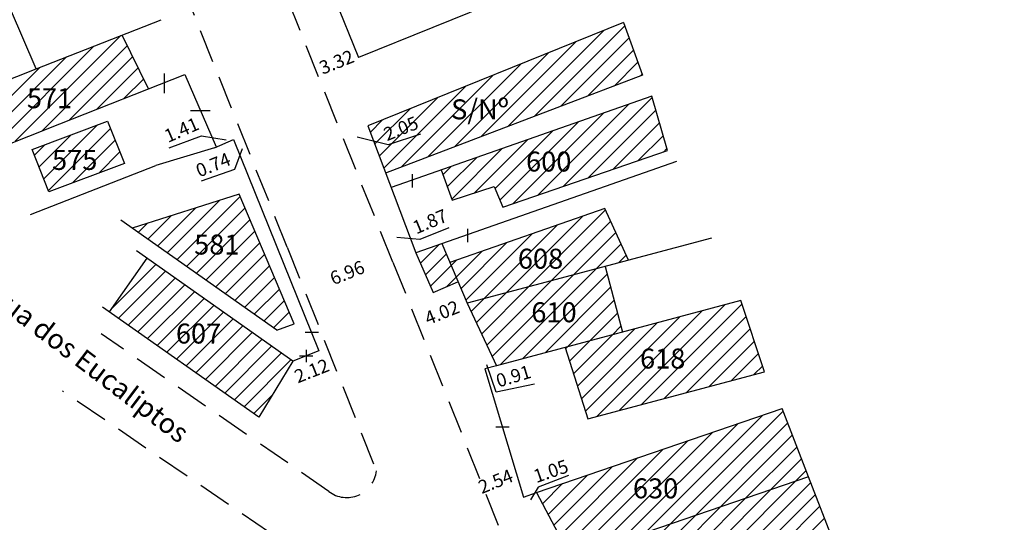
# Model space of a CAD drawing. Extents: x 177234 to 177738, y 1667258 to 1667953.
# Drawn here: x 177434 to 177508, y 1667495 to 1667533 of the extents above; entities that cross this region are included whole.
import ezdxf

# ---------------------------------------------------------------- set-up
doc = ezdxf.new("R2010")
doc.units = 0
doc.header["$MEASUREMENT"] = 0
doc.header["$PDSIZE"] = -2
doc.linetypes.add('DASHED2', pattern=[0.375, 0.25, -0.125])
doc.layers.get('DEFPOINTS').update_dxf_attribs({"linetype": 'CONTINUOUS'})
for name, color, linetype in [('T-DIVIS-EXIS', 7, 'CONTINUOUS'), ('T-EDIF', 5, 'CONTINUOUS'), ('T-MFIO-EXI', 7, 'DASHED2'), ('T-TEXTG', 1, 'CONTINUOUS')]:
    doc.layers.add(name, color=color, linetype=linetype)
doc.dimstyles.get("Standard").update_dxf_attribs({"dimtxt": 0.18, "dimasz": 0.18, "dimexe": 0.18, "dimexo": 0.0625, "dimgap": 0.09, "dimtad": 0, "dimtih": 1, "dimtoh": 1, "dimdec": 4, "dimzin": 0, "dimdsep": 46, "dimtxsty": 'Standard', "dimcen": 0.09, "dimadec": 0, "dimazin": 0, "dimtfac": 1, "dimtdec": 4, "dimtofl": 0, "dimtmove": 0, "dimatfit": 0, "dimfxl": 0, "dimtolj": 1, "dimtzin": 0, "dimarcsym": 0})
pattern_1 = [(45, (0, 0), (-0.61871843354, 0.61871843354), [])]

# ---------------------------------------------------------------- blocks, each defined once
blk = doc.blocks.new('*D440')
at = {"layer": 'DEFPOINTS', "color": 0, "ltscale": 10}
for p in [(177264.277, 1667931.517), (177265.188, 1667929.239), (177262.926, 1667928.335), (177511.733, 1667459.651), (177510.565, 1667459.135), (177510.697, 1667458.836)]:
    blk.add_point(p, dxfattribs=at)
at = {"layer": 'T-TEXTG', "ltscale": 10, "char_height": 1, "attachment_point": 5}
for s, insert, rotation in [('\\A1;2.45', (177263.583, 1667926.692), 291.78504), ('\\A1;0.33', (177511.799, 1667459.502), 293.84366)]:
    blk.add_mtext(s, dxfattribs=dict(at, insert=insert, rotation=rotation))
blk = doc.blocks.new('*D441')
at = {"layer": 'DEFPOINTS', "color": 0, "ltscale": 10}
for p in [(177278.876, 1667930.818), (177275.738, 1667929.519), (177276.057, 1667928.748), (177509.654, 1667459.606), (177508.94, 1667459.339), (177510.107, 1667458.394)]:
    blk.add_point(p, dxfattribs=at)
at = {"layer": 'T-TEXTG', "ltscale": 10, "char_height": 1, "attachment_point": 5}
for s, insert, rotation in [('\\A1;3.40', (177277.626, 1667929.398), 22.49077), ('\\A1;1.30', (177509.167, 1667458.733), 290.51627)]:
    blk.add_mtext(s, dxfattribs=dict(at, insert=insert, rotation=rotation))
blk = doc.blocks.new('*D442')
at = {"layer": 'DEFPOINTS', "color": 0, "ltscale": 10}
for p in [(177291.784, 1667923.449), (177289.393, 1667922.453), (177289.759, 1667921.572), (177506.13, 1667458.524), (177506.275, 1667457.084), (177506.645, 1667457.231)]:
    blk.add_point(p, dxfattribs=at)
at = {"layer": 'T-TEXTG', "ltscale": 10, "char_height": 1, "attachment_point": 5}
for s, insert, rotation in [('\\A1;2.59', (177290.955, 1667922.07), 22.58918), ('\\A1;1.39', (177506.017, 1667457.73), 291.72688)]:
    blk.add_mtext(s, dxfattribs=dict(at, insert=insert, rotation=rotation))
blk = doc.blocks.new('*D443')
at = {"layer": 'DEFPOINTS', "color": 0, "ltscale": 10}
for p in [(177284.272, 1667917.817), (177284.372, 1667917.576), (177281.124, 1667916.51), (177499.347, 1667455.837), (177499.93, 1667454.479), (177498.629, 1667453.921)]:
    blk.add_point(p, dxfattribs=at)
at = {"layer": 'T-TEXTG', "ltscale": 10, "char_height": 1, "attachment_point": 5}
for s, insert, rotation in [('\\A1;3.41', (177282.798, 1667916.922), 22.53851), ('\\A1;1.48', (177498.338, 1667454.6), 293.23159)]:
    blk.add_mtext(s, dxfattribs=dict(at, insert=insert, rotation=rotation))
blk = doc.blocks.new('*D444')
at = {"layer": 'DEFPOINTS', "color": 0, "ltscale": 10}
for p in [(177289.999, 1667904.016), (177290.337, 1667903.202), (177286.84, 1667902.705), (177492.104, 1667448.988), (177492.287, 1667448.61), (177493.448, 1667449.172)]:
    blk.add_point(p, dxfattribs=at)
at = {"layer": 'T-TEXTG', "ltscale": 10, "char_height": 1, "attachment_point": 5}
for s, insert, rotation in [('\\A1;3.42', (177288.757, 1667902.547), 22.53851), ('\\A1;0.42', (177493.357, 1667449.361), 295.8246)]:
    blk.add_mtext(s, dxfattribs=dict(at, insert=insert, rotation=rotation))
blk = doc.blocks.new('*D445')
at = {"layer": 'DEFPOINTS', "color": 0, "ltscale": 10}
for p in [(177298.353, 1667883.886), (177298.484, 1667883.571), (177294.986, 1667882.488), (177489.671, 1667452.302), (177490.252, 1667451.054), (177489.254, 1667450.589)]:
    blk.add_point(p, dxfattribs=at)
at = {"layer": 'T-TEXTG', "ltscale": 10, "char_height": 1, "attachment_point": 5}
for s, insert, rotation in [('\\A1;3.65', (177296.8, 1667882.872), 22.53851), ('\\A1;1.38', (177488.964, 1667451.213), 294.99062)]:
    blk.add_mtext(s, dxfattribs=dict(at, insert=insert, rotation=rotation))
blk = doc.blocks.new('*D446')
at = {"layer": 'DEFPOINTS', "color": 0, "ltscale": 10}
for p in [(177301.772, 1667875.666), (177301.788, 1667875.61), (177298.347, 1667874.603), (177482.78, 1667448.535), (177482.438, 1667448.374), (177483.383, 1667447.255)]:
    blk.add_point(p, dxfattribs=at)
at = {"layer": 'T-TEXTG', "ltscale": 10, "char_height": 1, "attachment_point": 5}
for s, insert, rotation in [('\\A1;3.58', (177300.051, 1667875.162), 16.3111), ('\\A1;1.41', (177482.74, 1667447.734), 295.24159)]:
    blk.add_mtext(s, dxfattribs=dict(at, insert=insert, rotation=rotation))
blk = doc.blocks.new('*D447')
at = {"layer": 'DEFPOINTS', "color": 0, "ltscale": 10}
for p in [(177310.27, 1667855.139), (177310.775, 1667853.92), (177307.686, 1667852.64), (177466.491, 1667440.413), (177463.602, 1667439.253), (177466.991, 1667439.167)]:
    blk.add_point(p, dxfattribs=at)
at = {"layer": 'T-TEXTG', "ltscale": 10, "char_height": 1, "attachment_point": 5}
for s, insert, rotation in [('\\A1;3.34', (177308.726, 1667854.499), 22.50736), ('\\A1;3.11', (177465.547, 1667438.587), 21.87614)]:
    blk.add_mtext(s, dxfattribs=dict(at, insert=insert, rotation=rotation))
blk = doc.blocks.new('*D448')
at = {"layer": 'DEFPOINTS', "color": 0, "ltscale": 10}
for p in [(177320.212, 1667831.146), (177320.362, 1667830.785), (177317.282, 1667829.932), (177468.484, 1667440.557), (177467.848, 1667440.196), (177468.891, 1667438.359)]:
    blk.add_point(p, dxfattribs=at)
at = {"layer": 'T-TEXTG', "ltscale": 10, "char_height": 1, "attachment_point": 5}
for s, insert, rotation in [('\\A1;3.17', (177318.897, 1667830.178), 22.50736), ('\\A1;2.11', (177469.006, 1667439.638), 299.58074)]:
    blk.add_mtext(s, dxfattribs=dict(at, insert=insert, rotation=rotation))
blk = doc.blocks.new('*D449')
at = {"layer": 'DEFPOINTS', "color": 0, "ltscale": 10}
for p in [(177325.54, 1667818.117), (177325.806, 1667817.646), (177323.07, 1667816.101), (177473.04, 1667427.51), (177469.692, 1667426.25), (177469.811, 1667425.995)]:
    blk.add_point(p, dxfattribs=at)
at = {"layer": 'T-TEXTG', "ltscale": 10, "char_height": 1, "attachment_point": 5}
for s, insert, rotation in [('\\A1;3.14', (177324.172, 1667817.345), 29.45769), ('\\A1;3.57', (177471.306, 1667427.008), 25.12443)]:
    blk.add_mtext(s, dxfattribs=dict(at, insert=insert, rotation=rotation))
blk = doc.blocks.new('*D450')
at = {"layer": 'DEFPOINTS', "color": 0, "ltscale": 10}
for p in [(177323.247, 1667815.629), (177324.456, 1667813.33), (177322.637, 1667812.373), (177470.527, 1667424.469), (177471.05, 1667423.113), (177463.714, 1667421.842)]:
    blk.add_point(p, dxfattribs=at)
at = {"layer": 'T-TEXTG', "ltscale": 10, "char_height": 1, "attachment_point": 5}
for s, insert, rotation in [('\\A1;2.60', (177322.032, 1667813.523), 297.72998), ('\\A1;7.30', (177467.643, 1667421.799), 21.0813)]:
    blk.add_mtext(s, dxfattribs=dict(at, insert=insert, rotation=rotation))
blk = doc.blocks.new('*D451')
at = {"layer": 'DEFPOINTS', "color": 0, "ltscale": 10}
for p in [(177333.852, 1667834.874), (177329.84, 1667833.189), (177330.289, 1667832.119), (177482.639, 1667404.812), (177480.014, 1667403.581), (177480.323, 1667402.922)]:
    blk.add_point(p, dxfattribs=at)
at = {"layer": 'T-TEXTG', "ltscale": 10, "char_height": 1, "attachment_point": 5}
for s, insert, rotation in [('\\A1;4.35', (177332.295, 1667832.962), 22.78572), ('\\A1;2.90', (177481.635, 1667403.538), 25.12443)]:
    blk.add_mtext(s, dxfattribs=dict(at, insert=insert, rotation=rotation))
blk = doc.blocks.new('*D452')
at = {"layer": 'DEFPOINTS', "color": 0, "ltscale": 10}
for p in [(177326.506, 1667833.522), (177329.833, 1667833.147), (177327.128, 1667832.024), (177486.597, 1667389.382), (177489.916, 1667388.794), (177487.572, 1667387.548)]:
    blk.add_point(p, dxfattribs=at)
at = {"layer": 'T-TEXTG', "ltscale": 10, "char_height": 1, "attachment_point": 5}
for s, insert, rotation in [('\\A1;2.93', (177327.858, 1667834.083), 22.55744), ('\\A1;2.65', (177487.769, 1667390.005), 27.99433)]:
    blk.add_mtext(s, dxfattribs=dict(at, insert=insert, rotation=rotation))
blk = doc.blocks.new('*D453')
at = {"layer": 'DEFPOINTS', "color": 0, "ltscale": 10}
for p in [(177340.984, 1667823.056), (177342.012, 1667821.1), (177341.053, 1667820.596), (177488.002, 1667387.2), (177488.029, 1667387.148), (177480.842, 1667383.48)]:
    blk.add_point(p, dxfattribs=at)
at = {"layer": 'T-TEXTG', "ltscale": 10, "char_height": 1, "attachment_point": 5}
for s, insert, rotation in [('\\A1;2.21', (177340.539, 1667821.574), 297.72998), ('\\A1;8.07', (177484.409, 1667385.366), 27.03759)]:
    blk.add_mtext(s, dxfattribs=dict(at, insert=insert, rotation=rotation))
blk = doc.blocks.new('*D454')
at = {"layer": 'DEFPOINTS', "color": 0, "ltscale": 10}
for p in [(177301.268, 1667893.886), (177304.357, 1667892.668), (177301.738, 1667892.011), (177493.124, 1667376.468), (177494.964, 1667371.764), (177494.99, 1667371.775)]:
    blk.add_point(p, dxfattribs=at)
at = {"layer": 'T-TEXTG', "ltscale": 10, "char_height": 1, "attachment_point": 5}
for s, insert, rotation in [('\\A1;2.70', (177302.577, 1667894.215), 14.08539), ('\\A1;5.05', (177494.03, 1667374.111), 291.68774)]:
    blk.add_mtext(s, dxfattribs=dict(at, insert=insert, rotation=rotation))
blk = doc.blocks.new('*D455')
at = {"layer": 'DEFPOINTS', "color": 0, "ltscale": 10}
for p in [(177296.174, 1667912.92), (177293.833, 1667911.946), (177294.154, 1667911.174), (177505.678, 1667380.804), (177505.732, 1667380.828), (177507.552, 1667376.77)]:
    blk.add_point(p, dxfattribs=at)
at = {"layer": 'T-TEXTG', "ltscale": 10, "char_height": 1, "attachment_point": 5}
for s, insert, rotation in [('\\A1;2.54', (177295.325, 1667911.661), 22.58918), ('\\A1;4.45', (177506.588, 1667378.775), 294.15673)]:
    blk.add_mtext(s, dxfattribs=dict(at, insert=insert, rotation=rotation))
blk = doc.blocks.new('*D456')
at = {"layer": 'DEFPOINTS', "color": 0, "ltscale": 10}
for p in [(177340.537, 1667812.699), (177339.046, 1667811.916), (177340.124, 1667809.865), (177516.952, 1667385.367), (177518.856, 1667381.202), (177518.969, 1667381.254)]:
    blk.add_point(p, dxfattribs=at)
at = {"layer": 'T-TEXTG', "ltscale": 10, "char_height": 1, "attachment_point": 5}
for s, insert, rotation in [('\\A1;2.32', (177341.076, 1667811.674), 297.72998), ('\\A1;4.58', (177518.017, 1667383.336), 294.56582)]:
    blk.add_mtext(s, dxfattribs=dict(at, insert=insert, rotation=rotation))
blk = doc.blocks.new('*D457')
at = {"layer": 'DEFPOINTS', "color": 0, "ltscale": 10}
for p in [(177340.715, 1667807.447), (177340.883, 1667807.219), (177338.101, 1667805.516), (177535.952, 1667393.656), (177535.952, 1667393.656), (177531.76, 1667391.628)]:
    blk.add_point(p, dxfattribs=at)
at = {"layer": 'T-TEXTG', "ltscale": 10, "char_height": 1, "attachment_point": 5}
for s, insert, rotation in [('\\A1;3.25', (177339.577, 1667806.253), 36.45263), ('\\A1;4.66', (177533.856, 1667392.642), 25.82227)]:
    blk.add_mtext(s, dxfattribs=dict(at, insert=insert, rotation=rotation))
blk = doc.blocks.new('*D458')
at = {"layer": 'DEFPOINTS', "color": 0, "ltscale": 10}
for p in [(177326.971, 1667806.468), (177325.127, 1667805.541), (177328.249, 1667803.924), (177549.963, 1667400.36), (177551.796, 1667396.265), (177552.11, 1667396.436)]:
    blk.add_point(p, dxfattribs=at)
at = {"layer": 'T-TEXTG', "ltscale": 10, "char_height": 1, "attachment_point": 5}
for s, insert, rotation in [('\\A1;2.85', (177325.766, 1667804.269), 296.68509), ('\\A1;4.47', (177550.723, 1667398.227), 298.68833)]:
    blk.add_mtext(s, dxfattribs=dict(at, insert=insert, rotation=rotation))
blk = doc.blocks.new('*D459')
at = {"layer": 'DEFPOINTS', "color": 0, "ltscale": 10}
for p in [(177331.132, 1667804.958), (177328.367, 1667803.747), (177332.079, 1667802.796), (177564.472, 1667407.25), (177563.546, 1667406.729), (177566.895, 1667402.943)]:
    blk.add_point(p, dxfattribs=at)
at = {"layer": 'T-TEXTG', "ltscale": 10, "char_height": 1, "attachment_point": 5}
for s, insert, rotation in [('\\A1;3.02', (177330.697, 1667802.19), 23.65548), ('\\A1;4.94', (177564.757, 1667404.575), 299.35475)]:
    blk.add_mtext(s, dxfattribs=dict(at, insert=insert, rotation=rotation))
blk = doc.blocks.new('*D460')
at = {"layer": 'DEFPOINTS', "color": 0, "ltscale": 10}
for p in [(177346.638, 1667767.897), (177347.264, 1667766.011), (177344.309, 1667765.029), (177610.291, 1667404.366), (177610.843, 1667403.107), (177605.046, 1667402.068)]:
    blk.add_point(p, dxfattribs=at)
at = {"layer": 'T-TEXTG', "ltscale": 10, "char_height": 1, "attachment_point": 5}
for s, insert, rotation in [('\\A1;3.11', (177345.16, 1667767.406), 18.37338), ('\\A1;5.73', (177608.22, 1667401.958), 23.66134)]:
    blk.add_mtext(s, dxfattribs=dict(at, insert=insert, rotation=rotation))
blk = doc.blocks.new('*D461')
at = {"layer": 'DEFPOINTS', "color": 0, "ltscale": 10}
for p in [(177355.369, 1667772.132), (177356.274, 1667770.53), (177353.525, 1667768.978), (177635.729, 1667383.517), (177635.872, 1667381.3), (177636.325, 1667381.429)]:
    blk.add_point(p, dxfattribs=at)
at = {"layer": 'T-TEXTG', "ltscale": 10, "char_height": 1, "attachment_point": 5}
for s, insert, rotation in [('\\A1;3.16', (177353.995, 1667771.356), 29.45789), ('\\A1;0.47', (177635.503, 1667383.452), 15.91897)]:
    blk.add_mtext(s, dxfattribs=dict(at, insert=insert, rotation=rotation))
blk = doc.blocks.new('*D462')
at = {"layer": 'DEFPOINTS', "color": 0, "ltscale": 10}
for p in [(177360.09, 1667761.309), (177357.302, 1667760.024), (177358.395, 1667757.652), (177592.709, 1667456.602), (177590.922, 1667455.778), (177591.532, 1667454.456)]:
    blk.add_point(p, dxfattribs=at)
at = {"layer": 'T-TEXTG', "ltscale": 10, "char_height": 1, "attachment_point": 5}
for s, insert, rotation in [('\\A1;3.07', (177359.789, 1667758.294), 24.74356), ('\\A1;1.97', (177592.426, 1667454.868), 24.77179)]:
    blk.add_mtext(s, dxfattribs=dict(at, insert=insert, rotation=rotation))
blk = doc.blocks.new('*D463')
at = {"layer": 'DEFPOINTS', "color": 0, "ltscale": 10}
for p in [(177367.455, 1667742.576), (177364.737, 1667741.454), (177365.276, 1667740.149), (177578.238, 1667495.251), (177580.81, 1667485.738), (177580.924, 1667485.77)]:
    blk.add_point(p, dxfattribs=at)
at = {"layer": 'T-TEXTG', "ltscale": 10, "char_height": 1, "attachment_point": 5}
for s, insert, rotation in [('\\A1;2.94', (177366.635, 1667740.71), 22.4252), ('\\A1;9.85', (177579.467, 1667490.478), 285.82055)]:
    blk.add_mtext(s, dxfattribs=dict(at, insert=insert, rotation=rotation))
blk = doc.blocks.new('*D464')
at = {"layer": 'DEFPOINTS', "color": 0, "ltscale": 10}
for p in [(177358.255, 1667730.809), (177362.518, 1667729.876), (177359.23, 1667728.492), (177527.234, 1667525.084), (177528.364, 1667522.513), (177527.564, 1667522.161)]:
    blk.add_point(p, dxfattribs=at)
at = {"layer": 'T-TEXTG', "ltscale": 10, "char_height": 1, "attachment_point": 5}
for s, insert, rotation in [('\\A1;3.57', (177359.899, 1667731.501), 22.8289), ('\\A1;2.81', (177526.999, 1667523.446), 293.72414)]:
    blk.add_mtext(s, dxfattribs=dict(at, insert=insert, rotation=rotation))
blk = doc.blocks.new('*D498')
at = {"layer": 'DEFPOINTS', "color": 0, "ltscale": 10}
for p in [(177445.316, 1667524.59), (177447.542, 1667523.025), (177446.245, 1667522.46)]:
    blk.add_point(p, dxfattribs=at)
at = {"layer": 'T-TEXTG', "ltscale": 10, "insert": (177445.964, 1667524.873), "char_height": 1, "attachment_point": 5, "rotation": 23.57049}
blk.add_mtext('\\A1;1.41', dxfattribs=at)
blk = doc.blocks.new('*D499')
at = {"layer": 'DEFPOINTS', "color": 0, "ltscale": 10}
for p in [(177447.373, 1667523.667), (177448.064, 1667523.944), (177448.689, 1667522.385)]:
    blk.add_point(p, dxfattribs=at)
at = {"layer": 'T-TEXTG', "ltscale": 10, "insert": (177448.343, 1667522.247), "char_height": 1, "attachment_point": 5, "rotation": 21.84759}
blk.add_mtext('\\A1;0.74', dxfattribs=at)
blk = doc.blocks.new('*D500')
at = {"layer": 'DEFPOINTS', "color": 0, "ltscale": 10}
for p in [(177456.29, 1667508.287), (177454.321, 1667507.51), (177454.762, 1667506.393)]:
    blk.add_point(p, dxfattribs=at)
at = {"layer": 'T-TEXTG', "ltscale": 10, "insert": (177455.746, 1667506.782), "char_height": 1, "attachment_point": 5, "rotation": 21.54185}
blk.add_mtext('\\A1;2.12', dxfattribs=at)
blk = doc.blocks.new('*D514')
at = {"layer": 'DEFPOINTS', "color": 0, "ltscale": 10}
for p in [(177459.265, 1667530.31), (177456.069, 1667529.348), (177456.179, 1667529.073)]:
    blk.add_point(p, dxfattribs=at)
at = {"layer": 'T-TEXTG', "ltscale": 10, "insert": (177457.612, 1667529.967), "char_height": 1, "attachment_point": 5, "rotation": 21.84759}
blk.add_mtext('\\A1;3.32', dxfattribs=at)
blk = doc.blocks.new('*D515')
at = {"layer": 'DEFPOINTS', "color": 0, "ltscale": 10}
for p in [(177461.501, 1667524.596), (177463.845, 1667524.25), (177461.945, 1667523.488)]:
    blk.add_point(p, dxfattribs=at)
at = {"layer": 'T-TEXTG', "ltscale": 10, "insert": (177462.451, 1667524.976), "char_height": 1, "attachment_point": 5, "rotation": 21.84759}
blk.add_mtext('\\A1;2.05', dxfattribs=at)
blk = doc.blocks.new('*D516')
at = {"layer": 'DEFPOINTS', "color": 0, "ltscale": 10}
for p in [(177463.771, 1667517.633), (177466.331, 1667516.353), (177464.609, 1667515.632)]:
    blk.add_point(p, dxfattribs=at)
at = {"layer": 'T-TEXTG', "ltscale": 10, "insert": (177464.632, 1667517.993), "char_height": 1, "attachment_point": 5, "rotation": 22.71282}
blk.add_mtext('\\A1;1.87', dxfattribs=at)
blk = doc.blocks.new('*D517')
at = {"layer": 'DEFPOINTS', "color": 0, "ltscale": 10}
for p in [(177470.47, 1667506.248), (177470.861, 1667504.951), (177471.733, 1667505.215)]:
    blk.add_point(p, dxfattribs=at)
at = {"layer": 'T-TEXTG', "ltscale": 10, "insert": (177470.906, 1667506.38), "char_height": 1, "attachment_point": 5, "rotation": 16.81969}
blk.add_mtext('\\A1;0.91', dxfattribs=at)
blk = doc.blocks.new('*D518')
at = {"layer": 'DEFPOINTS', "color": 0, "ltscale": 10}
for p in [(177467.326, 1667512.08), (177463.593, 1667510.583), (177463.664, 1667510.407)]:
    blk.add_point(p, dxfattribs=at)
at = {"layer": 'T-TEXTG', "ltscale": 10, "insert": (177465.53, 1667511.156), "char_height": 1, "attachment_point": 5, "rotation": 21.85361}
blk.add_mtext('\\A1;4.02', dxfattribs=at)
blk = doc.blocks.new('*D519')
at = {"layer": 'DEFPOINTS', "color": 0, "ltscale": 10}
for p in [(177468.385, 1667498.01), (177471.194, 1667497.819), (177468.84, 1667496.875)]:
    blk.add_point(p, dxfattribs=at)
at = {"layer": 'T-TEXTG', "ltscale": 10, "insert": (177469.562, 1667498.482), "char_height": 1, "attachment_point": 5, "rotation": 21.85361}
blk.add_mtext('\\A1;2.54', dxfattribs=at)
blk = doc.blocks.new('*D520')
at = {"layer": 'DEFPOINTS', "color": 0, "ltscale": 10}
for p in [(177473.84, 1667500.496), (177472.851, 1667500.158), (177474.208, 1667499.419)]:
    blk.add_point(p, dxfattribs=at)
at = {"layer": 'T-TEXTG', "ltscale": 10, "insert": (177473.714, 1667499.25), "char_height": 1, "attachment_point": 5, "rotation": 18.8762}
blk.add_mtext('\\A1;1.05', dxfattribs=at)
blk = doc.blocks.new('*D554')
at = {"layer": 'DEFPOINTS', "color": 0, "ltscale": 10}
for p in [(177461.85, 1667514.929), (177455.184, 1667512.862), (177455.388, 1667512.35)]:
    blk.add_point(p, dxfattribs=at)
at = {"layer": 'T-TEXTG', "ltscale": 10, "insert": (177458.415, 1667514.152), "char_height": 1, "attachment_point": 5, "rotation": 21.75945}
blk.add_mtext('\\A1;6.96', dxfattribs=at)

msp = doc.modelspace()

# ---------------------------------------------------------------- hatches: boundary and pattern name
at = {"layer": 'T-EDIF', "ltscale": 10}
h = msp.add_hatch(dxfattribs=at)
h.set_pattern_fill('ANSI31', color=256, scale=7, style=0)
h.set_pattern_definition(pattern_1)
h.paths.add_polyline_path([(177479.167, 1667532.936), (177459.951, 1667525.168), (177461.296, 1667521.632), (177480.611, 1667528.983)])
h.paths.add_polyline_path([(177460.113, 1667525.33), (177461.647, 1667525.33), (177461.647, 1667526.455), (177460.113, 1667526.455)], flags=8)
h.paths.add_polyline_path([(177460.113, 1667525.33), (177461.647, 1667525.33), (177461.647, 1667526.455), (177460.113, 1667526.455)], flags=24)
h.paths.add_polyline_path([(177460.113, 1667525.33), (177461.647, 1667525.33), (177461.647, 1667526.455), (177460.113, 1667526.455)], flags=25)
h.paths.add_polyline_path([(177465.845, 1667527.539), (177471.595, 1667527.539), (177471.595, 1667525.289), (177465.845, 1667525.289)], flags=24)
h = msp.add_hatch(dxfattribs=at)
h.set_pattern_fill('ANSI31', color=256, scale=7, style=0)
h.set_pattern_definition(pattern_1)
h.paths.add_polyline_path([(177441.514, 1667531.992), (177435.046, 1667529.446), (177430.406, 1667527.62), (177432.046, 1667523.451), (177436.822, 1667525.331), (177443.493, 1667527.956)])
h.paths.add_polyline_path([(177433.97, 1667528.374), (177438.22, 1667528.374), (177438.22, 1667526.124), (177433.97, 1667526.124)], flags=24)
h = msp.add_hatch(dxfattribs=at)
h.set_pattern_fill('ANSI31', color=256, scale=7, style=0)
h.set_pattern_definition(pattern_1)
h.paths.add_polyline_path([(177482.481, 1667523.317), (177481.293, 1667527.396), (177465.465, 1667521.864), (177466.297, 1667519.583), (177469.456, 1667520.613), (177470.101, 1667519.068)])
h.paths.add_polyline_path([(177471.473, 1667523.619), (177475.723, 1667523.619), (177475.723, 1667521.369), (177471.473, 1667521.369)], flags=24)
h = msp.add_hatch(dxfattribs=at)
h.set_pattern_fill('ANSI31', color=256, scale=7, style=0)
h.set_pattern_definition(pattern_1)
h.paths.add_polyline_path([(177440.396, 1667525.518), (177434.748, 1667523.403), (177435.984, 1667520.231), (177441.691, 1667522.346)])
h.paths.add_polyline_path([(177435.861, 1667523.738), (177440.611, 1667523.738), (177440.611, 1667521.488), (177435.861, 1667521.488)], flags=24)
h = msp.add_hatch(dxfattribs=at)
h.set_pattern_fill('ANSI31', color=256, scale=7, style=0)
h.set_pattern_definition(pattern_1)
h.paths.add_polyline_path([(177450.286, 1667520.043), (177442.256, 1667517.492), (177453.136, 1667509.823), (177454.43, 1667510.317)])
h.paths.add_polyline_path([(177446.537, 1667517.388), (177450.787, 1667517.388), (177450.787, 1667515.138), (177446.537, 1667515.138)], flags=24)
h = msp.add_hatch(dxfattribs=at)
h.set_pattern_fill('ANSI31', color=256, scale=7, style=0)
h.set_pattern_definition(pattern_1)
h.paths.add_polyline_path([(177477.772, 1667518.979), (177466.123, 1667514.909), (177467.421, 1667511.855), (177479.551, 1667515.088)])
h.paths.add_polyline_path([(177467.584, 1667512.018), (177468.811, 1667512.018), (177468.811, 1667513.143), (177467.584, 1667513.143)], flags=8)
h.paths.add_polyline_path([(177467.584, 1667512.018), (177468.811, 1667512.018), (177468.811, 1667513.143), (177467.584, 1667513.143)], flags=8)
h.paths.add_polyline_path([(177467.584, 1667512.018), (177468.811, 1667512.018), (177468.811, 1667513.143), (177467.584, 1667513.143)], flags=24)
h.paths.add_polyline_path([(177470.859, 1667516.325), (177475.359, 1667516.325), (177475.359, 1667514.075), (177470.859, 1667514.075)], flags=24)
h = msp.add_hatch(dxfattribs=at)
h.set_pattern_fill('ANSI31', color=256, scale=7, style=0)
h.set_pattern_definition(pattern_1)
h.paths.add_polyline_path([(177465.518, 1667516.33), (177463.573, 1667515.65), (177464.87, 1667512.671), (177466.737, 1667513.465)])
h.paths.add_polyline_path([(177463.735, 1667515.813), (177465.235, 1667515.813), (177465.235, 1667516.938), (177463.735, 1667516.938)], flags=8)
h.paths.add_polyline_path([(177463.735, 1667515.813), (177465.235, 1667515.813), (177465.235, 1667516.938), (177463.735, 1667516.938)], flags=25)
h.paths.add_polyline_path([(177463.735, 1667515.813), (177465.235, 1667515.813), (177465.235, 1667516.938), (177463.735, 1667516.938)], flags=25)
h = msp.add_hatch(dxfattribs=at)
h.set_pattern_fill('ANSI31', color=256, scale=7, style=0)
h.set_pattern_definition(pattern_1)
h.paths.add_polyline_path([(177454.321, 1667507.51), (177443.361, 1667515.235), (177440.533, 1667511.222), (177451.775, 1667503.297)])
h.paths.add_polyline_path([(177445.167, 1667510.706), (177449.667, 1667510.706), (177449.667, 1667508.456), (177445.167, 1667508.456)], flags=24)
h = msp.add_hatch(dxfattribs=at)
h.set_pattern_fill('ANSI31', color=256, scale=7, style=0)
h.set_pattern_definition(pattern_1)
h.paths.add_polyline_path([(177477.783, 1667514.617), (177467.421, 1667511.855), (177469.624, 1667507.159), (177479.097, 1667509.684)])
h.paths.add_polyline_path([(177469.787, 1667507.322), (177471.321, 1667507.322), (177471.321, 1667508.447), (177469.787, 1667508.447)], flags=8)
h.paths.add_polyline_path([(177468.906, 1667507.087), (177470.44, 1667507.087), (177470.44, 1667508.212), (177468.906, 1667508.212)], flags=8)
h.paths.add_polyline_path([(177469.787, 1667507.322), (177471.321, 1667507.322), (177471.321, 1667508.447), (177469.787, 1667508.447)], flags=8)
h.paths.add_polyline_path([(177468.906, 1667507.087), (177470.44, 1667507.087), (177470.44, 1667508.212), (177468.906, 1667508.212)], flags=25)
h.paths.add_polyline_path([(177468.906, 1667507.087), (177470.44, 1667507.087), (177470.44, 1667508.212), (177468.906, 1667508.212)], flags=25)
h.paths.add_polyline_path([(177469.787, 1667507.322), (177471.321, 1667507.322), (177471.321, 1667508.447), (177469.787, 1667508.447)], flags=24)
h.paths.add_polyline_path([(177471.869, 1667512.304), (177475.869, 1667512.304), (177475.869, 1667510.054), (177471.869, 1667510.054)], flags=24)
h = msp.add_hatch(dxfattribs=at)
h.set_pattern_fill('ANSI31', color=256, scale=7, style=0)
h.set_pattern_definition(pattern_1)
h.paths.add_polyline_path([(177487.979, 1667512.05), (177474.796, 1667508.537), (177476.494, 1667503.175), (177489.777, 1667506.716)])
h.paths.add_polyline_path([(177480.04, 1667508.829), (177484.29, 1667508.829), (177484.29, 1667506.579), (177480.04, 1667506.579)], flags=24)
h = msp.add_hatch(dxfattribs=at)
h.set_pattern_fill('ANSI31', color=256, scale=7, style=0)
h.set_pattern_definition(pattern_1)
h.paths.add_polyline_path([(177493.079, 1667498.829), (177491.101, 1667503.956), (177472.64, 1667497.643), (177475.235, 1667492.74)])
h.paths.add_polyline_path([(177472.803, 1667497.806), (177474.337, 1667497.806), (177474.337, 1667498.931), (177472.803, 1667498.931)], flags=8)
h.paths.add_polyline_path([(177471.814, 1667497.468), (177473.041, 1667497.468), (177473.041, 1667498.593), (177471.814, 1667498.593)], flags=8)
h.paths.add_polyline_path([(177475.398, 1667492.902), (177476.932, 1667492.902), (177476.932, 1667494.027), (177475.398, 1667494.027)], flags=8)
h.paths.add_polyline_path([(177472.803, 1667497.806), (177474.337, 1667497.806), (177474.337, 1667498.931), (177472.803, 1667498.931)], flags=24)
h.paths.add_polyline_path([(177471.814, 1667497.468), (177473.041, 1667497.468), (177473.041, 1667498.593), (177471.814, 1667498.593)], flags=25)
h.paths.add_polyline_path([(177475.398, 1667492.902), (177476.932, 1667492.902), (177476.932, 1667494.027), (177475.398, 1667494.027)], flags=24)
h.paths.add_polyline_path([(177475.398, 1667492.902), (177476.932, 1667492.902), (177476.932, 1667494.027), (177475.398, 1667494.027)], flags=8)
h.paths.add_polyline_path([(177471.814, 1667497.468), (177473.041, 1667497.468), (177473.041, 1667498.593), (177471.814, 1667498.593)], flags=25)
h.paths.add_polyline_path([(177472.803, 1667497.806), (177474.337, 1667497.806), (177474.337, 1667498.931), (177472.803, 1667498.931)], flags=8)
h.paths.add_polyline_path([(177479.503, 1667499.082), (177484.003, 1667499.082), (177484.003, 1667496.832), (177479.503, 1667496.832)], flags=24)
h = msp.add_hatch(dxfattribs=at)
h.set_pattern_fill('ANSI31', color=256, scale=7, style=0)
h.set_pattern_definition(pattern_1)
h.paths.add_polyline_path([(177493.079, 1667498.829), (177478.769, 1667493.945), (177480.977, 1667487.519), (177495.514, 1667492.516)])
h.paths.add_polyline_path([(177484.518, 1667493.968), (177489.268, 1667493.968), (177489.268, 1667491.718), (177484.518, 1667491.718)], flags=24)

# ---------------------------------------------------------------- linework, layer by layer
at = {"layer": 'T-DIVIS-EXIS', "ltscale": 10}
for p, q in [((177477.367, 1667537.628), (177459.265, 1667530.31)), ((177457.428, 1667534.841), (177459.265, 1667530.31)), ((177435.046, 1667529.446), (177433.112, 1667533.925)), ((177435.046, 1667529.446), (177444.439, 1667533.143)), ((177479.167, 1667532.936), (177459.951, 1667525.168)), ((177479.167, 1667532.936), (177480.611, 1667528.983)), ((177443.493, 1667527.956), (177441.514, 1667531.992)), ((177425.652, 1667525.75), (177435.046, 1667529.446)), ((177436.822, 1667525.331), (177446.216, 1667529.027)), ((177444.682, 1667527.617), (177444.682, 1667529.1)), ((177446.216, 1667529.027), (177448.564, 1667523.588)), ((177480.611, 1667528.983), (177461.296, 1667521.632)), ((177481.293, 1667527.396), (177461.708, 1667520.55)), ((177482.481, 1667523.317), (177481.293, 1667527.396)), ((177446.642, 1667526.338), (177448.126, 1667526.338)), ((177434.748, 1667523.403), (177440.396, 1667525.518)), ((177440.396, 1667525.518), (177441.691, 1667522.346)), ((177427.429, 1667521.634), (177436.822, 1667525.331)), ((177459.951, 1667525.168), (177463.573, 1667515.65)), ((177448.436, 1667523.532), (177449.861, 1667524.153)), ((177449.861, 1667524.153), (177456.29, 1667508.287)), ((177435.984, 1667520.231), (177434.748, 1667523.403)), ((177448.436, 1667523.532), (177444.022, 1667522.206)), ((177470.101, 1667519.068), (177482.481, 1667523.317)), ((177483.158, 1667522.496), (177463.573, 1667515.65)), ((177434.629, 1667518.51), (177444.022, 1667522.206)), ((177441.691, 1667522.346), (177435.984, 1667520.231)), ((177465.465, 1667521.864), (177466.297, 1667519.583)), ((177463.3, 1667521.548), (177463.3, 1667520.546)), ((177466.297, 1667519.583), (177469.456, 1667520.613)), ((177469.456, 1667520.613), (177470.101, 1667519.068)), ((177450.286, 1667520.043), (177442.256, 1667517.492)), ((177454.43, 1667510.317), (177450.286, 1667520.043)), ((177477.772, 1667518.979), (177466.123, 1667514.909)), ((177479.551, 1667515.088), (177477.772, 1667518.979)), ((177453.136, 1667509.823), (177441.395, 1667518.099)), ((177467.457, 1667517.45), (177467.457, 1667516.447)), ((177485.776, 1667516.747), (177467.421, 1667511.855)), ((177465.518, 1667516.33), (177467.421, 1667511.855)), ((177443.361, 1667515.235), (177440.533, 1667511.222)), ((177454.321, 1667507.51), (177442.58, 1667515.786)), ((177463.573, 1667515.65), (177464.87, 1667512.671)), ((177477.783, 1667514.617), (177479.097, 1667509.684)), ((177464.87, 1667512.671), (177466.737, 1667513.465)), ((177451.775, 1667503.297), (177440.034, 1667511.573)), ((177467.421, 1667511.855), (177469.624, 1667507.159)), ((177487.979, 1667512.05), (177469.624, 1667507.159)), ((177489.777, 1667506.716), (177487.979, 1667512.05)), ((177453.136, 1667509.823), (177454.43, 1667510.317)), ((177455.25, 1667509.689), (177456.253, 1667509.689)), ((177474.796, 1667508.537), (177476.494, 1667503.175)), ((177456.29, 1667508.287), (177454.321, 1667507.51)), ((177454.832, 1667507.905), (177455.835, 1667507.905)), ((177455.321, 1667508.36), (177455.321, 1667507.427)), ((177454.321, 1667507.51), (177451.775, 1667503.297)), ((177469.624, 1667507.159), (177468.743, 1667506.924)), ((177468.743, 1667506.924), (177471.651, 1667497.305)), ((177476.494, 1667503.175), (177489.777, 1667506.716)), ((177472.64, 1667497.643), (177491.101, 1667503.956)), ((177493.079, 1667498.829), (177491.101, 1667503.956)), ((177469.585, 1667502.58), (177470.588, 1667502.58)), ((177493.079, 1667498.829), (177475.235, 1667492.74)), ((177495.514, 1667492.516), (177493.079, 1667498.829)), ((177471.651, 1667497.305), (177472.64, 1667497.643)), ((177472.64, 1667497.643), (177475.235, 1667492.74))]:
    msp.add_line(p, q, dxfattribs=at)
at = {"layer": 'T-MFIO-EXI', "ltscale": 10}
for p, q in [((177453.909, 1667516.055), (177441.361, 1667547.352)), ((177461.85, 1667514.929), (177449.302, 1667546.226)), ((177453.909, 1667516.055), (177460.604, 1667499.282)), ((177461.85, 1667514.929), (177482.419, 1667463.642)), ((177457.025, 1667497.728), (177439.929, 1667509.563)), ((177461.877, 1667488.304), (177437.033, 1667505.249))]:
    msp.add_line(p, q, dxfattribs=at)
msp.add_arc((177458.381, 1667499.503), 2.234, 232.62414, 354.32871, dxfattribs=at)
at = {"layer": 'T-TEXTG', "ltscale": 10}
for p, q in [((177445.029, 1667523.531), (177447.467, 1667524.422)), ((177447.467, 1667524.422), (177449.31, 1667524.125)), ((177461.491, 1667523.739), (177459.166, 1667524.333)), ((177463.925, 1667524.549), (177461.491, 1667523.739)), ((177449.96, 1667521.911), (177450.555, 1667523.477)), ((177447.472, 1667521.047), (177449.96, 1667521.911)), ((177466.042, 1667517.507), (177463.878, 1667516.642)), ((177463.878, 1667516.642), (177462.147, 1667516.804)), ((177469.616, 1667505.186), (177468.913, 1667507.238)), ((177472.482, 1667505.78), (177469.616, 1667505.186)), ((177475.043, 1667498.911), (177472.757, 1667498.055)), ((177472.757, 1667498.055), (177472.186, 1667497.085))]:
    msp.add_line(p, q, dxfattribs=at)

# ---------------------------------------------------------------- texts
at = {"layer": 'T-DIVIS-EXIS', "ltscale": 10, "char_height": 1.5, "width": 16.38152, "attachment_point": 1}
for s, insert in [('571', (177434.345, 1667527.999)), ('S/Nº', (177466.22, 1667527.164)), ('575', (177436.236, 1667523.363)), ('600', (177471.848, 1667523.244)), ('581', (177446.912, 1667517.013)), ('608', (177471.234, 1667515.95)), ('610', (177472.244, 1667511.929)), ('607', (177445.542, 1667510.331)), ('618', (177480.415, 1667508.454)), ('630', (177479.878, 1667498.707))]:
    msp.add_mtext(s, dxfattribs=dict(at, insert=insert))
at = {"layer": 'T-DIVIS-EXIS', "ltscale": 10, "insert": (177432.253, 1667513.396), "char_height": 1.5, "width": 45.63246, "attachment_point": 1, "rotation": 322.88133}
msp.add_mtext('Rua dos Eucaliptos', dxfattribs=at)

# ---------------------------------------------------------------- dimensions: what is measured, and where the dimension line sits
at = {"layer": 'T-TEXTG', "ltscale": 10}
for p1, p2, distance, override, picture, middle in [((177264.277, 1667931.517), (177265.188, 1667929.239), -2.436, {"dimtxt": 1, "dimexe": 1, "dimexo": 1.5, "dimtih": 0, "dimtoh": 0, "dimdec": 2, "dimse1": 1, "dimse2": 1, "dimsd1": 1, "dimsd2": 1, "dimclrt": 256, "dimtdec": 2, "dimatfit": 2}, '*D440', (177263.583, 1667926.692)), ((177278.876, 1667930.818), (177275.738, 1667929.519), 0.835, {"dimtxt": 1, "dimexe": 1, "dimexo": 1.5, "dimtih": 0, "dimtoh": 0, "dimdec": 2, "dimse1": 1, "dimse2": 1, "dimsd1": 1, "dimsd2": 1, "dimclrt": 256, "dimtdec": 2, "dimtix": 1, "dimatfit": 1}, '*D441', (177277.626, 1667929.398)), ((177291.784, 1667923.449), (177289.393, 1667922.453), 0.955, {"dimtxt": 1, "dimexe": 1, "dimexo": 1.5, "dimtih": 0, "dimtoh": 0, "dimdec": 2, "dimse1": 1, "dimse2": 1, "dimsd1": 1, "dimsd2": 1, "dimclrt": 256, "dimtdec": 2, "dimtix": 1, "dimatfit": 1}, '*D442', (177290.955, 1667922.07)), ((177281.124, 1667916.51), (177284.272, 1667917.817), -0.261, {"dimtxt": 1, "dimexe": 1, "dimexo": 1.5, "dimtih": 0, "dimtoh": 0, "dimdec": 2, "dimse1": 1, "dimse2": 1, "dimsd1": 1, "dimsd2": 1, "dimclrt": 256, "dimtdec": 2, "dimtix": 1, "dimatfit": 1}, '*D443', (177282.798, 1667916.922)), ((177296.174, 1667912.92), (177293.833, 1667911.946), 0.836, {"dimtxt": 1, "dimexe": 1, "dimexo": 1.5, "dimtih": 0, "dimtoh": 0, "dimdec": 2, "dimse1": 1, "dimse2": 1, "dimsd1": 1, "dimsd2": 1, "dimclrt": 256, "dimtdec": 2, "dimtix": 1, "dimatfit": 1}, '*D455', (177295.325, 1667911.661)), ((177286.84, 1667902.705), (177289.999, 1667904.016), -0.881, {"dimtxt": 1, "dimexe": 1, "dimexo": 1.5, "dimtih": 0, "dimtoh": 0, "dimdec": 2, "dimse1": 1, "dimse2": 1, "dimsd1": 1, "dimsd2": 1, "dimclrt": 256, "dimtdec": 2, "dimtix": 1, "dimatfit": 1}, '*D444', (177288.757, 1667902.547)), ((177304.357, 1667892.668), (177301.738, 1667892.011), -1.933, {"dimtxt": 1, "dimexe": 1, "dimexo": 1.5, "dimtih": 0, "dimtoh": 0, "dimdec": 2, "dimse1": 1, "dimse2": 1, "dimsd1": 1, "dimsd2": 1, "dimclrt": 256, "dimtdec": 2, "dimtix": 1, "dimatfit": 1}, '*D454', (177302.577, 1667894.215)), ((177294.986, 1667882.488), (177298.353, 1667883.886), -0.341, {"dimtxt": 1, "dimexe": 1, "dimexo": 1.5, "dimtih": 0, "dimtoh": 0, "dimdec": 2, "dimse1": 1, "dimse2": 1, "dimsd1": 1, "dimsd2": 1, "dimclrt": 256, "dimtdec": 2, "dimtix": 1, "dimatfit": 1}, '*D445', (177296.8, 1667882.872)), ((177298.3474, 1667874.6031), (177301.788, 1667875.6099), 0.0581, {"dimtxt": 1, "dimexe": 1, "dimexo": 1.5, "dimtih": 0, "dimtoh": 0, "dimdec": 2, "dimse1": 1, "dimse2": 1, "dimsd1": 1, "dimsd2": 1, "dimclrt": 256, "dimtdec": 2, "dimtix": 1, "dimatfit": 1}, '*D446', (177300.0514, 1667875.1622)), ((177307.686, 1667852.64), (177310.775, 1667853.92), 1.319, {"dimtxt": 1, "dimexe": 1, "dimexo": 1.5, "dimtih": 0, "dimtoh": 0, "dimdec": 2, "dimse1": 1, "dimse2": 1, "dimsd1": 1, "dimsd2": 1, "dimclrt": 256, "dimtdec": 2, "dimtix": 1, "dimatfit": 1}, '*D447', (177308.726, 1667854.499)), ((177329.833, 1667833.147), (177327.128, 1667832.024), -1.622, {"dimtxt": 1, "dimexe": 1, "dimexo": 1.5, "dimtih": 0, "dimtoh": 0, "dimdec": 2, "dimse1": 1, "dimse2": 1, "dimsd1": 1, "dimsd2": 1, "dimclrt": 256, "dimtdec": 2, "dimtix": 1, "dimatfit": 1}, '*D452', (177327.858, 1667834.083)), ((177333.852, 1667834.874), (177329.84, 1667833.189), 1.161, {"dimtxt": 1, "dimexe": 1, "dimexo": 1.5, "dimtih": 0, "dimtoh": 0, "dimdec": 2, "dimse1": 1, "dimse2": 1, "dimsd1": 1, "dimsd2": 1, "dimclrt": 256, "dimtdec": 2, "dimtix": 1, "dimatfit": 1}, '*D451', (177332.295, 1667832.962)), ((177317.282, 1667829.932), (177320.212, 1667831.146), -0.39, {"dimtxt": 1, "dimexe": 1, "dimexo": 1.5, "dimtih": 0, "dimtoh": 0, "dimdec": 2, "dimse1": 1, "dimse2": 1, "dimsd1": 1, "dimsd2": 1, "dimclrt": 256, "dimtdec": 2, "dimtix": 1, "dimatfit": 1}, '*D448', (177318.897, 1667830.178)), ((177340.984, 1667823.056), (177342.012, 1667821.1), -1.084, {"dimtxt": 1, "dimexe": 1, "dimexo": 1.5, "dimtih": 0, "dimtoh": 0, "dimdec": 2, "dimse1": 1, "dimse2": 1, "dimsd1": 1, "dimsd2": 1, "dimclrt": 256, "dimtdec": 2, "dimtix": 1, "dimatfit": 1}, '*D453', (177340.539, 1667821.574)), ((177323.07, 1667816.101), (177325.806, 1667817.646), 0.541, {"dimtxt": 1, "dimexe": 1, "dimexo": 1.5, "dimtih": 0, "dimtoh": 0, "dimdec": 2, "dimse1": 1, "dimse2": 1, "dimsd1": 1, "dimsd2": 1, "dimclrt": 256, "dimtdec": 2, "dimtix": 1, "dimatfit": 1}, '*D449', (177324.172, 1667817.345)), ((177323.247, 1667815.629), (177324.456, 1667813.33), -2.055, {"dimtxt": 1, "dimexe": 1, "dimexo": 1.5, "dimtih": 0, "dimtoh": 0, "dimdec": 2, "dimse1": 1, "dimse2": 1, "dimsd1": 1, "dimsd2": 1, "dimclrt": 256, "dimtdec": 2, "dimtix": 1, "dimatfit": 1}, '*D450', (177322.032, 1667813.523)), ((177340.124, 1667809.865), (177339.046, 1667811.916), -1.684, {"dimtxt": 1, "dimexe": 1, "dimexo": 1.5, "dimtih": 0, "dimtoh": 0, "dimdec": 2, "dimse1": 1, "dimse2": 1, "dimsd1": 1, "dimsd2": 1, "dimclrt": 256, "dimtdec": 2, "dimtix": 1, "dimatfit": 1}, '*D456', (177341.076, 1667811.674)), ((177338.101, 1667805.516), (177340.715, 1667807.447), -0.284, {"dimtxt": 1, "dimexe": 1, "dimexo": 1.5, "dimtih": 0, "dimtoh": 0, "dimdec": 2, "dimse1": 1, "dimse2": 1, "dimsd1": 1, "dimsd2": 1, "dimclrt": 256, "dimtdec": 2, "dimtix": 1, "dimatfit": 1}, '*D457', (177339.577, 1667806.253)), ((177328.249, 1667803.924), (177326.971, 1667806.468), 2.064, {"dimtxt": 1, "dimexe": 1, "dimexo": 1.5, "dimtih": 0, "dimtoh": 0, "dimdec": 2, "dimse1": 1, "dimse2": 1, "dimsd1": 1, "dimsd2": 1, "dimclrt": 256, "dimtdec": 2, "dimtix": 1, "dimatfit": 1}, '*D458', (177325.766, 1667804.269)), ((177328.367, 1667803.747), (177331.132, 1667804.958), -2.361, {"dimtxt": 1, "dimexe": 1, "dimexo": 1.5, "dimtih": 0, "dimtoh": 0, "dimdec": 2, "dimse1": 1, "dimse2": 1, "dimsd1": 1, "dimsd2": 1, "dimclrt": 256, "dimtdec": 2, "dimtix": 1, "dimatfit": 1}, '*D459', (177330.697, 1667802.19)), ((177353.525, 1667768.978), (177356.274, 1667770.53), 1.84, {"dimtxt": 1, "dimexe": 1, "dimexo": 1.5, "dimtih": 0, "dimtoh": 0, "dimdec": 2, "dimse1": 1, "dimse2": 1, "dimsd1": 1, "dimsd2": 1, "dimclrt": 256, "dimtdec": 2, "dimtix": 1, "dimatfit": 1}, '*D461', (177353.995, 1667771.356)), ((177344.309, 1667765.029), (177347.264, 1667766.011), 1.987, {"dimtxt": 1, "dimexe": 1, "dimexo": 1.5, "dimtih": 0, "dimtoh": 0, "dimdec": 2, "dimse1": 1, "dimse2": 1, "dimsd1": 1, "dimsd2": 1, "dimclrt": 256, "dimtdec": 2, "dimtix": 1, "dimatfit": 1}, '*D460', (177345.16, 1667767.406)), ((177360.09, 1667761.309), (177357.302, 1667760.024), 2.612, {"dimtxt": 1, "dimexe": 1, "dimexo": 1.5, "dimtih": 0, "dimtoh": 0, "dimdec": 2, "dimse1": 1, "dimse2": 1, "dimsd1": 1, "dimsd2": 1, "dimclrt": 256, "dimtdec": 2, "dimtix": 1, "dimatfit": 1}, '*D462', (177359.789, 1667758.294)), ((177367.455, 1667742.576), (177364.737, 1667741.454), 1.412, {"dimtxt": 1, "dimexe": 1, "dimexo": 1.5, "dimtih": 0, "dimtoh": 0, "dimdec": 2, "dimse1": 1, "dimse2": 1, "dimsd1": 1, "dimsd2": 1, "dimclrt": 256, "dimtdec": 2, "dimtix": 1, "dimatfit": 1}, '*D463', (177366.635, 1667740.71)), ((177362.518, 1667729.876), (177359.23, 1667728.492), -2.514, {"dimtxt": 1, "dimexe": 1, "dimexo": 1.5, "dimtih": 0, "dimtoh": 0, "dimdec": 2, "dimse1": 1, "dimse2": 1, "dimsd1": 1, "dimsd2": 1, "dimclrt": 256, "dimtdec": 2, "dimtix": 1, "dimatfit": 1}, '*D464', (177359.899, 1667731.501)), ((177459.265, 1667530.31), (177456.179, 1667529.073), -0.296, {"dimtxt": 1, "dimexe": 1, "dimexo": 1.5, "dimtih": 0, "dimtoh": 0, "dimdec": 2, "dimse1": 1, "dimse2": 1, "dimsd1": 1, "dimsd2": 1, "dimclrt": 256, "dimtdec": 2, "dimtix": 1, "dimatfit": 1}, '*D514', (177457.612, 1667529.967)), ((177447.542, 1667523.025), (177446.245, 1667522.46), -2.324, {"dimtxt": 1, "dimexe": 1, "dimexo": 1.5, "dimtih": 0, "dimtoh": 0, "dimdec": 2, "dimse1": 1, "dimse2": 1, "dimsd1": 1, "dimsd2": 1, "dimclrt": 256, "dimtdec": 2, "dimtix": 1, "dimatfit": 1}, '*D498', (177445.964, 1667524.873)), ((177463.845, 1667524.25), (177461.945, 1667523.488), -1.193, {"dimtxt": 1, "dimexe": 1, "dimexo": 1.5, "dimtih": 0, "dimtoh": 0, "dimdec": 2, "dimse1": 1, "dimse2": 1, "dimsd1": 1, "dimsd2": 1, "dimclrt": 256, "dimtdec": 2, "dimtix": 1, "dimatfit": 1}, '*D515', (177462.451, 1667524.976)), ((177447.373, 1667523.667), (177448.064, 1667523.944), -1.68, {"dimtxt": 1, "dimexe": 1, "dimexo": 1.5, "dimtih": 0, "dimtoh": 0, "dimdec": 2, "dimse1": 1, "dimse2": 1, "dimsd1": 1, "dimsd2": 1, "dimclrt": 256, "dimtdec": 2, "dimtix": 1, "dimatfit": 1}, '*D499', (177448.343, 1667522.247)), ((177466.331, 1667516.353), (177464.609, 1667515.632), -2.169, {"dimtxt": 1, "dimexe": 1, "dimexo": 1.5, "dimtih": 0, "dimtoh": 0, "dimdec": 2, "dimse1": 1, "dimse2": 1, "dimsd1": 1, "dimsd2": 1, "dimclrt": 256, "dimtdec": 2, "dimtix": 1, "dimatfit": 1}, '*D516', (177464.632, 1667517.993)), ((177461.85, 1667514.929), (177455.388, 1667512.35), -0.552, {"dimtxt": 1, "dimexe": 1, "dimexo": 1.5, "dimtih": 0, "dimtoh": 0, "dimdec": 2, "dimse1": 1, "dimse2": 1, "dimsd1": 1, "dimsd2": 1, "dimclrt": 256, "dimtdec": 2, "dimtix": 1, "dimatfit": 1}, '*D554', (177458.415, 1667514.152)), ((177467.326, 1667512.08), (177463.593, 1667510.583), 0.189, {"dimtxt": 1, "dimexe": 1, "dimexo": 1.5, "dimtih": 0, "dimtoh": 0, "dimdec": 2, "dimse1": 1, "dimse2": 1, "dimsd1": 1, "dimsd2": 1, "dimclrt": 256, "dimtdec": 2, "dimtix": 1, "dimatfit": 1}, '*D518', (177465.53, 1667511.156)), ((177456.29, 1667508.287), (177454.321, 1667507.51), 1.201, {"dimtxt": 1, "dimexe": 1, "dimexo": 1.5, "dimtih": 0, "dimtoh": 0, "dimdec": 2, "dimse1": 1, "dimse2": 1, "dimsd1": 1, "dimsd2": 1, "dimclrt": 256, "dimtdec": 2, "dimtix": 1, "dimatfit": 1}, '*D500', (177455.746, 1667506.782)), ((177471.733, 1667505.215), (177470.861, 1667504.951), -1.354, {"dimtxt": 1, "dimexe": 1, "dimexo": 1.5, "dimtih": 0, "dimtoh": 0, "dimdec": 2, "dimse1": 1, "dimse2": 1, "dimsd1": 1, "dimsd2": 1, "dimclrt": 256, "dimtdec": 2, "dimtix": 1, "dimatfit": 1}, '*D517', (177470.906, 1667506.38)), ((177472.851, 1667500.158), (177473.84, 1667500.496), -1.138, {"dimtxt": 1, "dimexe": 1, "dimexo": 1.5, "dimtih": 0, "dimtoh": 0, "dimdec": 2, "dimse1": 1, "dimse2": 1, "dimsd1": 1, "dimsd2": 1, "dimclrt": 256, "dimtdec": 2, "dimtix": 1, "dimatfit": 1}, '*D520', (177473.714, 1667499.25)), ((177471.194, 1667497.819), (177468.84, 1667496.875), -1.223, {"dimtxt": 1, "dimexe": 1, "dimexo": 1.5, "dimtih": 0, "dimtoh": 0, "dimdec": 2, "dimse1": 1, "dimse2": 1, "dimsd1": 1, "dimsd2": 1, "dimclrt": 256, "dimtdec": 2, "dimtix": 1, "dimatfit": 1}, '*D519', (177469.562, 1667498.482))]:
    dim = msp.add_aligned_dim(p1=p1, p2=p2, distance=distance, dimstyle='Standard', override=override, dxfattribs=at)
    dim.commit()
    dim.dimension.update_dxf_attribs({"geometry": picture, "text_midpoint": middle})

doc.saveas('drawing.dxf')
